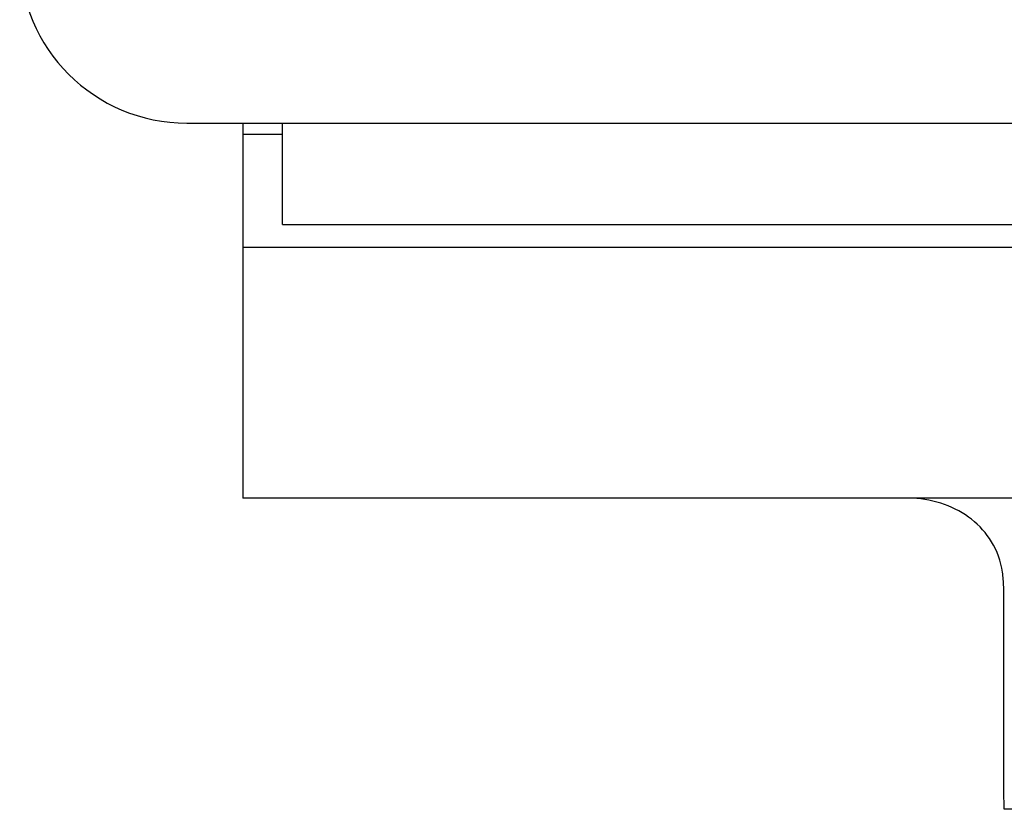
# Model space of a CAD drawing. Units: inches. Extents: x 0.4 to 16.6, y 0.2 to 10.8.
# Drawn here: x 12.2 to 13.4, y 6.1 to 7 of the extents above; entities that cross this region are included whole.
import ezdxf

# ---------------------------------------------------------------- set-up
doc = ezdxf.new("R2010")
doc.units = ezdxf.units.IN
doc.header["$MEASUREMENT"] = 0

msp = doc.modelspace()

# ---------------------------------------------------------------- linework, layer by layer
at = {"color": 7, "linetype": 'Continuous', "lineweight": 25}
for p, q in [((12.4094, 6.8978), (15.3144, 6.8978)), ((12.4752, 6.8978), (12.4752, 6.8843)), ((12.5217, 6.8843), (12.5217, 6.8978)), ((12.5217, 6.8843), (12.4752, 6.8843)), ((12.4752, 6.8843), (12.4752, 6.7518)), ((12.5217, 6.7786), (12.5217, 6.8843)), ((12.5217, 6.7786), (15.2022, 6.7786)), ((15.2487, 6.7518), (12.4752, 6.7518)), ((12.4752, 6.7518), (12.4752, 6.4575)), ((13.2532, 6.4575), (12.4752, 6.4575)), ((14.4707, 6.4575), (13.2532, 6.4575)), ((13.3682, 6.1138), (13.3682, 6.3531)), ((13.3689, 6.0918), (13.3682, 6.1138)), ((14.355, 6.0918), (13.3689, 6.0918))]:
    msp.add_line(p, q, dxfattribs=at)
msp.add_arc((12.4094, 7.094), 0.1962, 180, 270, dxfattribs=at)
msp.add_open_spline([(13.3682, 6.3531), (13.3679, 6.3589), (13.3671, 6.3777), (13.3563, 6.4066), (13.332, 6.4339), (13.2994, 6.4515), (13.2715, 6.4572), (13.256, 6.4575), (13.2532, 6.4575)], degree=3, knots=[0, 0, 0, 0, 0.10082, 0.326323, 0.535554, 0.743027, 0.953882, 1, 1, 1, 1], dxfattribs=at)

doc.saveas('drawing.dxf')
